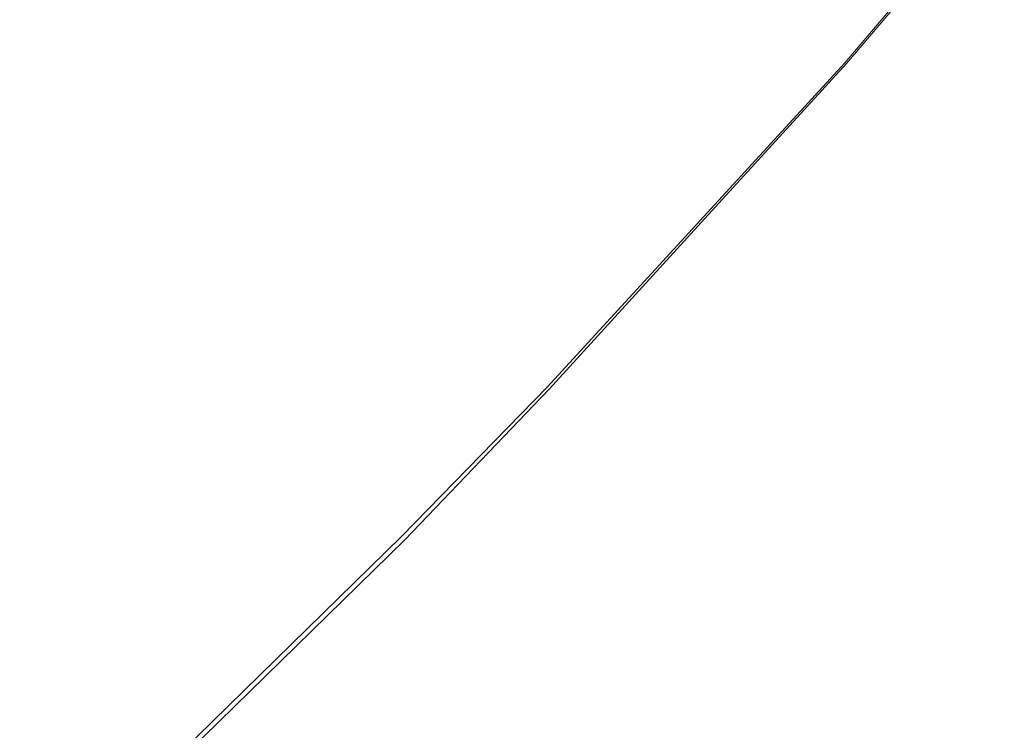
# Model space of a CAD drawing. Extents: x 5211 to 6011, y -2293 to -1493.
# Drawn here: x 5835 to 5891, y -2141 to -2101 of the extents above; entities that cross this region are included whole.
import ezdxf

# ---------------------------------------------------------------- set-up
doc = ezdxf.new("R2010")
doc.units = 0
doc.header["$LTSCALE"] = 500
doc.header["$MEASUREMENT"] = 0
doc.layers.add('EXC-CERAMIKA', color=7, linetype='Continuous')
doc.layers.add('RESZTA-3D', color=7, linetype='Continuous')

# ---------------------------------------------------------------- blocks, each defined once
blk = doc.blocks.new('BREX-SEN08WHC_1093', base_point=(-282.817, 285.647, -70.867))
at = {"layer": 'EXC-CERAMIKA', "lineweight": 0}
for points, invisible_edges in [([(369.692, -323.8, 39.629), (372.19, -309.417, 39.644), (364.029, -318.263, 39.644), (369.692, -323.8, 39.629)], 15), ([(372.19, -309.417, 39.644), (369.692, -323.8, 39.629), (377.957, -314.83, 39.629), (372.19, -309.417, 39.644)], 15), ([(394.424, -311.93, 39.536), (382.786, -319.36, 39.594), (385.77, -322.158, 39.536), (394.424, -311.93, 39.536)], 15), ([(387.367, -323.651, 39.449), (394.424, -311.93, 39.536), (385.77, -322.158, 39.536), (387.367, -323.651, 39.449)], 15), ([(394.424, -311.93, 39.536), (387.367, -323.651, 39.449), (396.092, -313.341, 39.449), (394.424, -311.93, 39.536)], 15), ([(355.868, -327.108, 39.644), (358.343, -312.7, 39.643), (350.286, -321.42, 39.643), (355.868, -327.108, 39.644)], 15), ([(358.343, -312.7, 39.643), (355.868, -327.108, 39.644), (364.029, -318.263, 39.644), (358.343, -312.7, 39.643)], 15), ([(387.367, -323.651, 39.449), (396.786, -313.916, 39.327), (396.092, -313.341, 39.449), (387.367, -323.651, 39.449)], 15), ([(396.786, -313.916, 39.327), (387.367, -323.651, 39.449), (388.032, -324.26, 39.327), (396.786, -313.916, 39.327)], 15), ([(388.217, -324.404, 39.164), (396.786, -313.916, 39.327), (388.032, -324.26, 39.327), (388.217, -324.404, 39.164)], 15), ([(396.786, -313.916, 39.327), (388.217, -324.404, 39.164), (396.978, -314.053, 39.164), (396.786, -313.916, 39.327)], 15), ([(388.217, -324.404, 39.164), (397.138, -314.147, 38.955), (396.978, -314.053, 39.164), (388.217, -324.404, 39.164)], 15), ([(397.138, -314.147, 38.955), (388.217, -324.404, 39.164), (388.373, -324.501, 38.955), (397.138, -314.147, 38.955)], 11), ([(388.496, -324.561, 38.132), (397.138, -314.147, 38.955), (388.373, -324.501, 38.955), (388.496, -324.561, 38.132)], 15), ([(397.301, -314.219, 9.541), (388.437, -324.55, -70.867), (397.231, -314.2, -70.867), (397.301, -314.219, 9.541)], 13), ([(388.437, -324.55, -70.867), (397.301, -314.219, 9.541), (388.513, -324.571, 9.541), (388.437, -324.55, -70.867)], 15), ([(397.138, -314.147, 38.955), (388.496, -324.561, 38.132), (397.263, -314.204, 38.132), (397.138, -314.147, 38.955)], 15), ([(388.496, -324.561, 38.132), (397.35, -314.235, 36.128), (397.263, -314.204, 38.132), (388.496, -324.561, 38.132)], 15), ([(397.35, -314.235, 36.128), (388.496, -324.561, 38.132), (388.581, -324.592, 36.128), (397.35, -314.235, 36.128)], 15), ([(397.301, -314.219, 9.541), (388.578, -324.588, 18.504), (388.513, -324.571, 9.541), (397.301, -314.219, 9.541)], 15), ([(388.578, -324.588, 18.504), (397.301, -314.219, 9.541), (397.358, -314.234, 18.504), (388.578, -324.588, 18.504)], 15), ([(397.394, -314.244, 26.308), (388.578, -324.588, 18.504), (397.358, -314.234, 18.504), (397.394, -314.244, 26.308)], 15), ([(388.578, -324.588, 18.504), (397.394, -314.244, 26.308), (388.618, -324.599, 26.308), (388.578, -324.588, 18.504)], 15), ([(388.624, -324.602, 32.376), (397.35, -314.235, 36.128), (388.581, -324.592, 36.128), (388.624, -324.602, 32.376)], 15), ([(397.394, -314.244, 26.308), (388.624, -324.602, 32.376), (388.618, -324.599, 26.308), (397.394, -314.244, 26.308)], 15), ([(397.35, -314.235, 36.128), (388.624, -324.602, 32.376), (397.395, -314.245, 32.376), (397.35, -314.235, 36.128)], 15), ([(388.624, -324.602, 32.376), (397.394, -314.244, 26.308), (397.395, -314.245, 32.376), (388.624, -324.602, 32.376)], 15), ([(369.692, -323.8, 39.629), (382.786, -319.36, 39.594), (377.957, -314.83, 39.629), (369.692, -323.8, 39.629)], 15), ([(345.57, -316.615, 39.63), (334.409, -321.979, 39.608), (337.357, -324.995, 39.63), (345.57, -316.615, 39.63)], 15), ([(342.067, -329.814, 39.643), (345.57, -316.615, 39.63), (337.357, -324.995, 39.63), (342.067, -329.814, 39.643)], 15), ([(345.57, -316.615, 39.63), (342.067, -329.814, 39.643), (350.286, -321.42, 39.643), (345.57, -316.615, 39.63)], 15), ([(355.868, -327.108, 39.644), (369.692, -323.8, 39.629), (364.029, -318.263, 39.644), (355.868, -327.108, 39.644)], 15), ([(382.786, -319.36, 39.594), (369.692, -323.8, 39.629), (374.434, -328.436, 39.594), (382.786, -319.36, 39.594)], 15), ([(377.364, -331.299, 39.536), (382.786, -319.36, 39.594), (374.434, -328.436, 39.594), (377.364, -331.299, 39.536)], 15), ([(382.786, -319.36, 39.594), (377.364, -331.299, 39.536), (385.77, -322.158, 39.536), (382.786, -319.36, 39.594)], 15), ([(342.067, -329.814, 39.643), (355.868, -327.108, 39.644), (350.286, -321.42, 39.643), (342.067, -329.814, 39.643)], 15), ([(377.364, -331.299, 39.536), (387.367, -323.651, 39.449), (385.77, -322.158, 39.536), (377.364, -331.299, 39.536)], 15), ([(369.692, -323.8, 39.629), (355.868, -327.108, 39.644), (361.428, -332.771, 39.629), (369.692, -323.8, 39.629)], 15), ([(366.083, -337.511, 39.594), (369.692, -323.8, 39.629), (361.428, -332.771, 39.629), (366.083, -337.511, 39.594)], 15), ([(369.692, -323.8, 39.629), (366.083, -337.511, 39.594), (374.434, -328.436, 39.594), (369.692, -323.8, 39.629)], 15), ([(387.367, -323.651, 39.449), (377.364, -331.299, 39.536), (378.932, -332.827, 39.449), (387.367, -323.651, 39.449)], 15), ([(379.584, -333.451, 39.327), (387.367, -323.651, 39.449), (378.932, -332.827, 39.449), (379.584, -333.451, 39.327)], 15), ([(387.367, -323.651, 39.449), (379.584, -333.451, 39.327), (388.032, -324.26, 39.327), (387.367, -323.651, 39.449)], 15), ([(379.584, -333.451, 39.327), (388.217, -324.404, 39.164), (388.032, -324.26, 39.327), (379.584, -333.451, 39.327)], 15), ([(388.217, -324.404, 39.164), (379.584, -333.451, 39.327), (379.763, -333.601, 39.164), (388.217, -324.404, 39.164)], 15), ([(379.913, -333.706, 38.955), (388.217, -324.404, 39.164), (379.763, -333.601, 39.164), (379.913, -333.706, 38.955)], 15), ([(388.217, -324.404, 39.164), (379.913, -333.706, 38.955), (388.373, -324.501, 38.955), (388.217, -324.404, 39.164)], 13), ([(379.913, -333.706, 38.955), (388.496, -324.561, 38.132), (388.373, -324.501, 38.955), (379.913, -333.706, 38.955)], 15), ([(388.437, -324.55, -70.867), (380.069, -333.81, 9.541), (380.005, -333.792, -70.867), (388.437, -324.55, -70.867)], 11), ([(380.069, -333.81, 9.541), (388.437, -324.55, -70.867), (388.513, -324.571, 9.541), (380.069, -333.81, 9.541)], 15), ([(322.079, -339.977, 39.63), (342.067, -329.814, 39.643), (337.357, -324.995, 39.63), (322.079, -339.977, 39.63)], 15), ([(388.496, -324.561, 38.132), (379.913, -333.706, 38.955), (380.031, -333.773, 38.132), (388.496, -324.561, 38.132)], 15), ([(380.112, -333.811, 36.128), (388.496, -324.561, 38.132), (380.031, -333.773, 38.132), (380.112, -333.811, 36.128)], 15), ([(388.578, -324.588, 18.504), (380.069, -333.81, 9.541), (388.513, -324.571, 9.541), (388.578, -324.588, 18.504)], 15), ([(380.069, -333.81, 9.541), (388.578, -324.588, 18.504), (380.122, -333.824, 18.504), (380.069, -333.81, 9.541)], 15), ([(388.496, -324.561, 38.132), (380.112, -333.811, 36.128), (388.581, -324.592, 36.128), (388.496, -324.561, 38.132)], 15), ([(380.112, -333.811, 36.128), (388.624, -324.602, 32.376), (388.581, -324.592, 36.128), (380.112, -333.811, 36.128)], 15), ([(388.624, -324.602, 32.376), (380.112, -333.811, 36.128), (380.155, -333.828, 32.376), (388.624, -324.602, 32.376)], 15), ([(388.578, -324.588, 18.504), (380.154, -333.831, 26.308), (380.122, -333.824, 18.504), (388.578, -324.588, 18.504)], 15), ([(380.154, -333.831, 26.308), (388.578, -324.588, 18.504), (388.618, -324.599, 26.308), (380.154, -333.831, 26.308)], 15), ([(388.624, -324.602, 32.376), (380.154, -333.831, 26.308), (388.618, -324.599, 26.308), (388.624, -324.602, 32.376)], 15), ([(380.154, -333.831, 26.308), (388.624, -324.602, 32.376), (380.155, -333.828, 32.376), (380.154, -333.831, 26.308)], 15), ([(355.868, -327.108, 39.644), (342.067, -329.814, 39.643), (347.642, -335.519, 39.644), (355.868, -327.108, 39.644)], 15), ([(353.195, -341.199, 39.629), (355.868, -327.108, 39.644), (347.642, -335.519, 39.644), (353.195, -341.199, 39.629)], 15), ([(355.868, -327.108, 39.644), (353.195, -341.199, 39.629), (361.428, -332.771, 39.629), (355.868, -327.108, 39.644)], 15), ([(366.083, -337.511, 39.594), (377.364, -331.299, 39.536), (374.434, -328.436, 39.594), (366.083, -337.511, 39.594)], 15), ([(342.067, -329.814, 39.643), (322.079, -339.977, 39.63), (326.817, -344.764, 39.643), (342.067, -329.814, 39.643)], 15), ([(326.817, -344.764, 39.643), (347.642, -335.519, 39.644), (342.067, -329.814, 39.643), (326.817, -344.764, 39.643)], 15), ([(377.364, -331.299, 39.536), (366.083, -337.511, 39.594), (368.958, -340.439, 39.536), (377.364, -331.299, 39.536)], 15), ([(370.496, -342.002, 39.449), (377.364, -331.299, 39.536), (368.958, -340.439, 39.536), (370.496, -342.002, 39.449)], 15), ([(377.364, -331.299, 39.536), (370.496, -342.002, 39.449), (378.932, -332.827, 39.449), (377.364, -331.299, 39.536)], 15), ([(353.195, -341.199, 39.629), (366.083, -337.511, 39.594), (361.428, -332.771, 39.629), (353.195, -341.199, 39.629)], 15), ([(370.496, -342.002, 39.449), (379.584, -333.451, 39.327), (378.932, -332.827, 39.449), (370.496, -342.002, 39.449)], 15), ([(379.584, -333.451, 39.327), (370.496, -342.002, 39.449), (371.135, -342.642, 39.327), (379.584, -333.451, 39.327)], 15), ([(371.309, -342.799, 39.164), (379.584, -333.451, 39.327), (371.135, -342.642, 39.327), (371.309, -342.799, 39.164)], 15), ([(379.584, -333.451, 39.327), (371.309, -342.799, 39.164), (379.763, -333.601, 39.164), (379.584, -333.451, 39.327)], 15), ([(371.309, -342.799, 39.164), (379.913, -333.706, 38.955), (379.763, -333.601, 39.164), (371.309, -342.799, 39.164)], 15), ([(379.913, -333.706, 38.955), (371.309, -342.799, 39.164), (371.453, -342.911, 38.955), (379.913, -333.706, 38.955)], 15), ([(371.565, -342.986, 38.132), (379.913, -333.706, 38.955), (371.453, -342.911, 38.955), (371.565, -342.986, 38.132)], 13), ([(379.913, -333.706, 38.955), (371.565, -342.986, 38.132), (380.031, -333.773, 38.132), (379.913, -333.706, 38.955)], 15), ([(371.565, -342.986, 38.132), (380.112, -333.811, 36.128), (380.031, -333.773, 38.132), (371.565, -342.986, 38.132)], 15), ([(380.112, -333.811, 36.128), (371.565, -342.986, 38.132), (371.643, -343.031, 36.128), (380.112, -333.811, 36.128)], 15), ([(380.069, -333.81, 9.541), (371.572, -343.035, -70.867), (380.005, -333.792, -70.867), (380.069, -333.81, 9.541)], 13), ([(371.572, -343.035, -70.867), (380.069, -333.81, 9.541), (371.624, -343.049, 9.541), (371.572, -343.035, -70.867)], 15), ([(380.069, -333.81, 9.541), (371.666, -343.059, 18.504), (371.624, -343.049, 9.541), (380.069, -333.81, 9.541)], 15), ([(371.685, -343.054, 32.376), (380.112, -333.811, 36.128), (371.643, -343.031, 36.128), (371.685, -343.054, 32.376)], 15), ([(371.666, -343.059, 18.504), (380.069, -333.81, 9.541), (380.122, -333.824, 18.504), (371.666, -343.059, 18.504)], 15), ([(380.154, -333.831, 26.308), (371.666, -343.059, 18.504), (380.122, -333.824, 18.504), (380.154, -333.831, 26.308)], 15), ([(371.666, -343.059, 18.504), (380.154, -333.831, 26.308), (371.69, -343.062, 26.308), (371.666, -343.059, 18.504)], 15), ([(380.112, -333.811, 36.128), (371.685, -343.054, 32.376), (380.155, -333.828, 32.376), (380.112, -333.811, 36.128)], 15), ([(371.685, -343.054, 32.376), (380.154, -333.831, 26.308), (380.155, -333.828, 32.376), (371.685, -343.054, 32.376)], 15), ([(380.154, -333.831, 26.308), (371.685, -343.054, 32.376), (371.69, -343.062, 26.308), (380.154, -333.831, 26.308)], 15), ([(347.642, -335.519, 39.644), (326.817, -344.764, 39.643), (332.426, -350.431, 39.644), (347.642, -335.519, 39.644)], 15), ([(332.426, -350.431, 39.644), (353.195, -341.199, 39.629), (347.642, -335.519, 39.644), (332.426, -350.431, 39.644)], 15), ([(366.083, -337.511, 39.594), (353.195, -341.199, 39.629), (357.843, -345.954, 39.594), (366.083, -337.511, 39.594)], 15), ([(360.715, -348.891, 39.536), (366.083, -337.511, 39.594), (357.843, -345.954, 39.594), (360.715, -348.891, 39.536)], 15), ([(366.083, -337.511, 39.594), (360.715, -348.891, 39.536), (368.958, -340.439, 39.536), (366.083, -337.511, 39.594)], 15), ([(360.715, -348.891, 39.536), (370.496, -342.002, 39.449), (368.958, -340.439, 39.536), (360.715, -348.891, 39.536)], 15), ([(353.195, -341.199, 39.629), (332.426, -350.431, 39.644), (338.011, -356.073, 39.629), (353.195, -341.199, 39.629)], 15), ([(338.011, -356.073, 39.629), (357.843, -345.954, 39.594), (353.195, -341.199, 39.629), (338.011, -356.073, 39.629)], 15), ([(370.496, -342.002, 39.449), (360.715, -348.891, 39.536), (362.25, -350.459, 39.449), (370.496, -342.002, 39.449)], 15), ([(362.886, -351.104, 39.327), (370.496, -342.002, 39.449), (362.25, -350.459, 39.449), (362.886, -351.104, 39.327)], 15), ([(370.496, -342.002, 39.449), (362.886, -351.104, 39.327), (371.135, -342.642, 39.327), (370.496, -342.002, 39.449)], 15), ([(362.886, -351.104, 39.327), (371.309, -342.799, 39.164), (371.135, -342.642, 39.327), (362.886, -351.104, 39.327)], 15), ([(371.309, -342.799, 39.164), (362.886, -351.104, 39.327), (363.055, -351.266, 39.164), (371.309, -342.799, 39.164)], 15), ([(363.191, -351.387, 38.955), (371.309, -342.799, 39.164), (363.055, -351.266, 39.164), (363.191, -351.387, 38.955)], 15), ([(371.309, -342.799, 39.164), (363.191, -351.387, 38.955), (371.453, -342.911, 38.955), (371.309, -342.799, 39.164)], 13), ([(363.191, -351.387, 38.955), (371.565, -342.986, 38.132), (371.453, -342.911, 38.955), (363.191, -351.387, 38.955)], 15), ([(371.565, -342.986, 38.132), (363.191, -351.387, 38.955), (363.296, -351.473, 38.132), (371.565, -342.986, 38.132)], 15), ([(363.369, -351.53, 36.128), (371.565, -342.986, 38.132), (363.296, -351.473, 38.132), (363.369, -351.53, 36.128)], 15), ([(371.565, -342.986, 38.132), (363.369, -351.53, 36.128), (371.643, -343.031, 36.128), (371.565, -342.986, 38.132)], 15), ([(363.369, -351.53, 36.128), (371.685, -343.054, 32.376), (371.643, -343.031, 36.128), (363.369, -351.53, 36.128)], 15), ([(371.685, -343.054, 32.376), (363.369, -351.53, 36.128), (363.413, -351.564, 32.376), (371.685, -343.054, 32.376)], 15), ([(371.572, -343.035, -70.867), (363.402, -351.583, 9.541), (363.374, -351.575, -70.867), (371.572, -343.035, -70.867)], 11), ([(363.402, -351.583, 9.541), (371.572, -343.035, -70.867), (371.624, -343.049, 9.541), (363.402, -351.583, 9.541)], 15), ([(371.666, -343.059, 18.504), (363.402, -351.583, 9.541), (371.624, -343.049, 9.541), (371.666, -343.059, 18.504)], 15), ([(363.402, -351.583, 9.541), (371.666, -343.059, 18.504), (363.422, -351.586, 18.504), (363.402, -351.583, 9.541)], 15), ([(363.429, -351.581, 26.308), (371.685, -343.054, 32.376), (363.413, -351.564, 32.376), (363.429, -351.581, 26.308)], 15), ([(371.666, -343.059, 18.504), (363.429, -351.581, 26.308), (363.422, -351.586, 18.504), (371.666, -343.059, 18.504)], 15), ([(371.685, -343.054, 32.376), (363.429, -351.581, 26.308), (371.69, -343.062, 26.308), (371.685, -343.054, 32.376)], 15), ([(363.429, -351.581, 26.308), (371.666, -343.059, 18.504), (371.69, -343.062, 26.308), (363.429, -351.581, 26.308)], 15), ([(357.843, -345.954, 39.594), (338.011, -356.073, 39.629), (342.687, -360.796, 39.594), (357.843, -345.954, 39.594)], 15), ([(342.687, -360.796, 39.594), (360.715, -348.891, 39.536), (357.843, -345.954, 39.594), (342.687, -360.796, 39.594)], 15), ([(360.715, -348.891, 39.536), (342.687, -360.796, 39.594), (345.576, -363.714, 39.536), (360.715, -348.891, 39.536)], 15), ([(345.576, -363.714, 39.536), (362.25, -350.459, 39.449), (360.715, -348.891, 39.536), (345.576, -363.714, 39.536)], 15), ([(362.25, -350.459, 39.449), (345.576, -363.714, 39.536), (347.118, -365.273, 39.449), (362.25, -350.459, 39.449)], 15), ([(347.752, -365.919, 39.327), (362.25, -350.459, 39.449), (347.118, -365.273, 39.449), (347.752, -365.919, 39.327)], 15), ([(362.25, -350.459, 39.449), (347.752, -365.919, 39.327), (362.886, -351.104, 39.327), (362.25, -350.459, 39.449)], 15), ([(347.912, -366.091, 39.164), (362.886, -351.104, 39.327), (347.752, -365.919, 39.327), (347.912, -366.091, 39.164)], 15), ([(362.886, -351.104, 39.327), (347.912, -366.091, 39.164), (363.055, -351.266, 39.164), (362.886, -351.104, 39.327)], 15), ([(348.03, -366.229, 38.955), (363.055, -351.266, 39.164), (347.912, -366.091, 39.164), (348.03, -366.229, 38.955)], 15), ([(363.055, -351.266, 39.164), (348.03, -366.229, 38.955), (363.191, -351.387, 38.955), (363.055, -351.266, 39.164)], 13), ([(348.114, -366.335, 38.132), (363.191, -351.387, 38.955), (348.03, -366.229, 38.955), (348.114, -366.335, 38.132)], 15), ([(363.191, -351.387, 38.955), (348.114, -366.335, 38.132), (363.296, -351.473, 38.132), (363.191, -351.387, 38.955)], 15), ([(348.17, -366.409, 36.128), (363.296, -351.473, 38.132), (348.114, -366.335, 38.132), (348.17, -366.409, 36.128)], 15), ([(363.296, -351.473, 38.132), (348.17, -366.409, 36.128), (363.369, -351.53, 36.128), (363.296, -351.473, 38.132)], 15), ([(348.203, -366.453, 32.376), (363.369, -351.53, 36.128), (348.17, -366.409, 36.128), (348.203, -366.453, 32.376)], 15), ([(363.369, -351.53, 36.128), (348.203, -366.453, 32.376), (363.413, -351.564, 32.376), (363.369, -351.53, 36.128)], 15), ([(348.221, -366.469, 26.308), (363.413, -351.564, 32.376), (348.203, -366.453, 32.376), (348.221, -366.469, 26.308)], 15), ([(363.402, -351.583, 9.541), (348.216, -366.414, -70.867), (363.374, -351.575, -70.867), (363.402, -351.583, 9.541)], 13), ([(348.216, -366.414, -70.867), (363.402, -351.583, 9.541), (348.223, -366.442, 9.541), (348.216, -366.414, -70.867)], 15), ([(363.413, -351.564, 32.376), (348.221, -366.469, 26.308), (363.429, -351.581, 26.308), (363.413, -351.564, 32.376)], 15), ([(348.226, -366.463, 18.504), (363.429, -351.581, 26.308), (348.221, -366.469, 26.308), (348.226, -366.463, 18.504)], 15), ([(363.422, -351.586, 18.504), (348.223, -366.442, 9.541), (363.402, -351.583, 9.541), (363.422, -351.586, 18.504)], 15), ([(348.223, -366.442, 9.541), (363.422, -351.586, 18.504), (348.226, -366.463, 18.504), (348.223, -366.442, 9.541)], 15), ([(363.429, -351.581, 26.308), (348.226, -366.463, 18.504), (363.422, -351.586, 18.504), (363.429, -351.581, 26.308)], 15), ([(338.011, -356.073, 39.629), (334.073, -368.86, 39.594), (342.687, -360.796, 39.594), (338.011, -356.073, 39.629)], 15), ([(334.073, -368.86, 39.594), (345.576, -363.714, 39.536), (342.687, -360.796, 39.594), (334.073, -368.86, 39.594)], 15)]:
    blk.add_3dface(points, dxfattribs=dict(at, invisible_edges=invisible_edges))

msp = doc.modelspace()

# ---------------------------------------------------------------- block references
at = {"layer": 'RESZTA-3D', "color": 7, "lineweight": 0}
msp.add_blockref('BREX-SEN08WHC_1093', (5211, -1493), dxfattribs=at)

doc.saveas('drawing.dxf')
